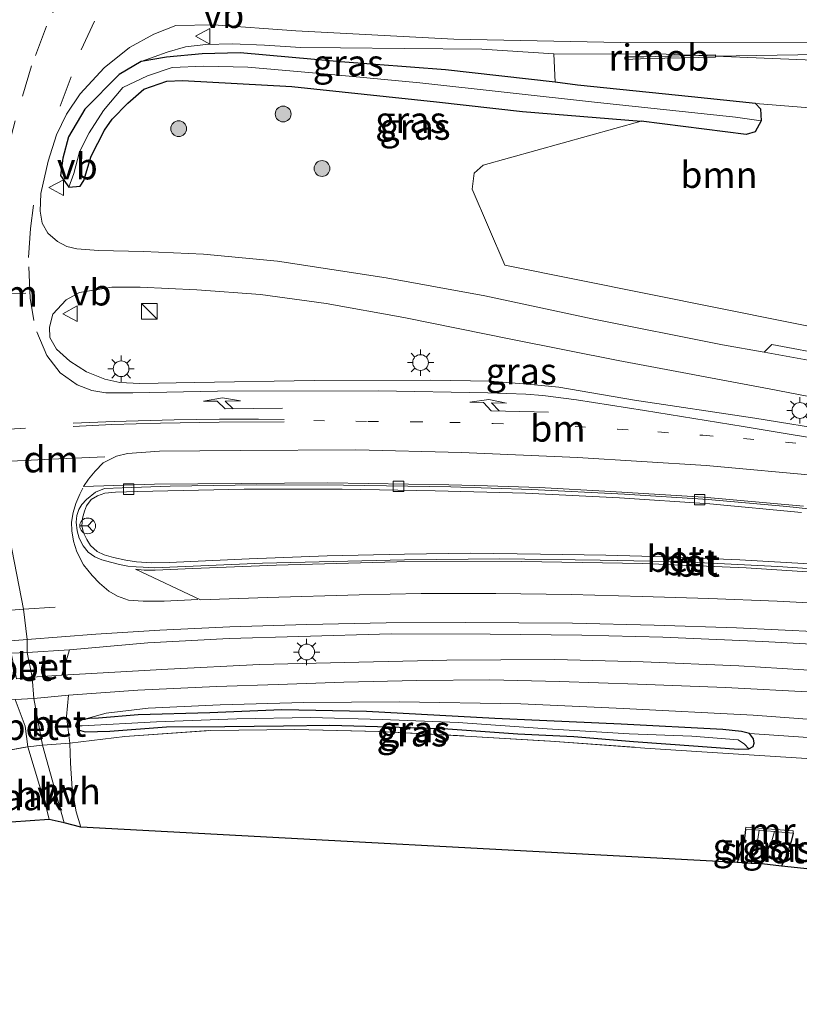
# Model space of a CAD drawing. Units: metres. Extents: x 190000 to 196283, y 318750 to 325001.
# Drawn here: x 191316 to 191390, y 321147 to 321240 of the extents above; entities that cross this region are included whole.
import ezdxf
from ezdxf.enums import TextEntityAlignment as Align

# ---------------------------------------------------------------- set-up
doc = ezdxf.new("R2010")
doc.units = ezdxf.units.M
for name, pattern in [('IE-TERREINAFSCHEIDING', [10, 8, -2]), ('VW-1-3_STREEP', [4, 1, -3]), ('VW-3-9_STREEP', [12, 3, -9])]:
    doc.linetypes.add(name, pattern=pattern)
doc.layers.get('0').update_dxf_attribs({"lineweight": 25})
for name, color, linetype, lineweight in [('B-ME-BV-GELEIDECONSTRUCTIE-GELEIDERAIL-L-B1', 213, 'BV-GELEIDERAIL', 18), ('B-ME-BV-GELEIDECONSTRUCTIE-RIMOB-GV-B6', 213, 'BV-A1', 18), ('B-ME-GR-BOMENSTRUIKEN-GV-B6', 93, 'Continuous', 18), ('B-ME-GR-BOOM-GV-B6', 93, 'Continuous', 18), ('B-ME-GR-BOOM-S-B1', 93, 'Continuous', 18), ('B-ME-GW-KRUINLIJN-L-B1', 93, 'Continuous', 18), ('B-ME-GW-TEENLIJN-L-B1', 93, 'Continuous', 18), ('B-ME-IE-GRASLAND-GV-B6', 93, 'Continuous', 18), ('B-ME-IE-GRONDWERKLIJN-GROND_INGERICHT-GV-B6', 253, 'Continuous', 18), ('B-ME-IE-GRONDWERKLIJN-GROND_NIETINGERICHT-GV-B6', 253, 'Continuous', 18), ('B-ME-IE-HULPGEOMETRIE-L-B1', 53, 'Continuous', 18), ('B-ME-IE-INRICHTINGSELEMENT-S-B1', 253, 'Continuous', 18), ('B-ME-IE-MEUBILAIR_WEGMEUBILAIR-LICHTMAST-S-B1', 8, 'Continuous', 18), ('B-ME-IE-TERREINAFSCHEIDING-DOORGANG-L-B1', 8, 'IE-TERREINAFSCHEIDING-KUNSTMATIG-OPEN', 18), ('B-ME-IE-TERREINAFSCHEIDING-RASTERHEKWERK-L-B1', 8, 'IE-TERREINAFSCHEIDING', 18), ('B-ME-MW-MUUR-GV-B6', 8, 'IE-TERREINAFSCHEIDING-KUNSTMATIG', 18), ('B-ME-OG-WATER-GV-B6', 153, 'Continuous', 18), ('B-ME-VH-VERH_SOORT-BETON-OVERIG-GV-B6', 8, 'IE-TERREINAFSCHEIDING-NATUURLIJK-HOUTWAL', 18), ('B-ME-VH-VERH_SOORT-BITUMEN-GV-B6', 8, 'IE-TERREINAFSCHEIDING-NATUURLIJK-HOUTWAL', 18), ('B-ME-VH-VERH_SOORT-HALF_VERHARDING-GV-B6', 8, 'IE-TERREINAFSCHEIDING-NATUURLIJK-HOUTWAL', 18), ('B-ME-VV-KOLK-S-B1', 8, 'Continuous', 18), ('B-ME-VW-MARKERING-13STREEP-045-L-B1', 255, 'VW-1-3_STREEP', 18), ('B-ME-VW-MARKERING-39STREEP-015-L-B1', 255, 'VW-3-9_STREEP', 18), ('B-ME-VW-MARKERING-DRIEHOEK-L-B1', 7, 'VW-HAAIETAND70-R-B', 18), ('B-ME-VW-MARKERING-PIJLRE750-S-B1', 7, 'Continuous', 18), ('B-ME-VW-MARKERING-STREEP-015-L-B1', 7, 'Continuous', 18), ('B-ME-VW-MARKERING-VERDRIJFSTRP-GV-B6', 7, 'Continuous', 18), ('B-ME-VW-MEUBILAIR_WEGMEUBILAIR-RONA-S-B1', 8, 'Continuous', 18), ('B-ME-VW-MEUBILAIR_WEGMEUBILAIR-VERKEERSBORD-S-B1', 8, 'Continuous', 18)]:
    doc.layers.add(name, color=color, linetype=linetype, lineweight=lineweight)
doc.layers.add('B-ME-GW-INSTEEKWATERGANG-L-B1', color=10, linetype='Continuous')
doc.layers.add('B-ME-KG-KADASTRAAL-OPNAMEDTMGRENS-L-B1', color=10, linetype='Continuous')
doc.styles.add('NLCS-ISO', font='NLCS-ISO.TTF')
doc.linetypes.add('BV-A1', pattern='A,0.5,[19,NLCS.SHX,S=1,R=0,X=0.5,Y=0],-1,[19,NLCS.SHX,S=1,R=0,X=0.5,Y=0],-1,0.5', length=3)
doc.linetypes.add('BV-GELEIDERAIL', pattern='A,10,-3,[108,NLCS.SHX,S=1,R=0,X=0,Y=0],-3', length=16)
doc.linetypes.add('IE-TERREINAFSCHEIDING-KUNSTMATIG', pattern='A,4,[82,NLCS.SHX,S=0.75,R=90,X=0,Y=0],4,-2', length=10)
doc.linetypes.add('IE-TERREINAFSCHEIDING-KUNSTMATIG-OPEN', pattern='A,7,-1.5,[67,NLCS.SHX,S=0.75,R=0,X=0,Y=0],-1.5', length=10)
doc.linetypes.add('IE-TERREINAFSCHEIDING-NATUURLIJK-HOUTWAL', pattern='A,7,-1.5,[67,NLCS.SHX,S=0.75,R=45,X=0,Y=0],-1.5,7,-1.5,[70,NLCS.SHX,S=0.75,R=0,X=0,Y=0],-1.5', length=20)
doc.linetypes.add('VW-HAAIETAND70-R-B', pattern='A,0,-0.5,[153,NLCS.SHX,S=1,R=180,X=-0.375,Y=0],-0.5', length=1)

# ---------------------------------------------------------------- blocks, each defined once
blk = doc.blocks.new('pijlr')
for p, q in [((0, 0, 0.1), (5.45, 0, 0.1)), ((5.45, -0.75, 0.1), (4.7, 0, 0.1)), ((6.2, -0.75, 0.1), (5.45, 0, 0.1)), ((4, -0.75, 0.1), (5.45, -0.75, 0.1)), ((5.7, -1.05, 0.1), (4, -0.75, 0.1)), ((7.5, -0.75, 0.1), (5.7, -1.05, 0.1)), ((7.5, -0.75, 0.1), (6.2, -0.75, 0.1))]:
    blk.add_line(p, q)
blk = doc.blocks.new('boom')
h = blk.add_hatch(color=256)
edge = h.paths.add_edge_path()
edge.add_arc((0, 0), 0.75, 0, 360)
blk.add_circle((0, 0), 0.75)
blk = doc.blocks.new('kast')
blk.add_line((-0.75, -0.75), (0.75, 0.75))
blk.add_lwpolyline([(-0.75, 0.75), (0.75, 0.75), (0.75, -0.75), (-0.75, -0.75)], close=True)
blk = doc.blocks.new('lantaarnpaal')
for p, q in [((0, 0.75), (0, 1.25)), ((-0.75, 0), (-1.25, 0)), ((-0.884, 0.884), (-0.53, 0.53)), ((0.53, 0.53), (0.884, 0.884)), ((0.75, 0), (1.25, 0)), ((-0.53, -0.53), (-0.884, -0.884)), ((0, -0.75), (0, -1.25)), ((0.53, -0.53), (0.884, -0.884))]:
    blk.add_line(p, q)
blk.add_circle((0, 0), 0.75)
blk = doc.blocks.new('kolk')
blk.add_lwpolyline([(-0.5, -0.5), (0.5, -0.5), (0.5, 0.5), (-0.5, 0.5)], close=True)
blk = doc.blocks.new('verkeersbord')
for p, q in [((0, 0.75), (-0.75, -0.625)), ((0.75, -0.625), (0, 0.75)), ((-0.75, -0.625), (0.75, -0.625))]:
    blk.add_line(p, q)
blk = doc.blocks.new('wegwijzer')
for q in [(-0.53, -0.53), (0, 0.75), (0.53, -0.53)]:
    blk.add_line((0, 0), q)
blk.add_circle((0, 0), 0.75)

msp = doc.modelspace()

# ---------------------------------------------------------------- linework, layer by layer
at = {"layer": 'B-ME-BV-GELEIDECONSTRUCTIE-GELEIDERAIL-L-B1'}
msp.add_polyline3d([(191554.2427, 321217.6449, 93.1072), (191543.7047, 321220.7222, 93.2628), (191529.5284, 321224.4096, 93.4885), (191513.5059, 321228.1518, 93.738), (191502.7877, 321230.3382, 93.9196), (191491.7358, 321232.248, 94.0867), (191479.1392, 321234.0674, 94.2776), (191470.1002, 321235.1299, 94.4069), (191459.2242, 321236.1139, 94.5425), (191448.3275, 321236.8271, 94.5736), (191431.9205, 321237.2834, 94.5842), (191417.5056, 321237.3259, 94.5386), (191382.3276, 321236.773, 93.8649)], dxfattribs=at)
at = {"layer": 'B-ME-BV-GELEIDECONSTRUCTIE-RIMOB-GV-B6'}
msp.add_polyline3d([(191382.3312, 321236.666, 93.8772), (191375.8856, 321236.5259, 93.3182), (191373.7509, 321236.4545, 93.507), (191373.7132, 321236.4893, 93.5084), (191373.6923, 321236.5782, 93.5111), (191373.7045, 321236.6262, 93.5126), (191373.7288, 321236.6618, 93.5138), (191373.7761, 321236.685, 93.5154), (191375.5154, 321236.7055, 93.366), (191382.3234, 321236.8896, 93.8516), (191382.3276, 321236.773, 93.8649), (191382.3312, 321236.666, 93.8772)], dxfattribs=at)
at = {"layer": 'B-ME-GR-BOMENSTRUIKEN-GV-B6'}
msp.add_polyline3d([(191439.148, 321229.149, 90.883), (191421.793, 321230.302, 91.22), (191406.714, 321230.873, 91.578), (191397.596, 321231.329, 91.583), (191386.108, 321232.248, 91.319), (191380.03, 321232.882, 91.319), (191369.196, 321234.013, 91.48), (191367.09, 321234.303, 91.467), (191366.956, 321236.978, 92.509), (191377.62, 321236.953, 93.077), (191390.83, 321236.425, 93.419), (191405.896, 321235.827, 93.608), (191415.435, 321235.409, 93.641), (191425.281, 321234.961, 93.641), (191437.411, 321234.515, 93.62), (191447.305, 321233.934, 93.456)], dxfattribs=at)
at = {"layer": 'B-ME-GR-BOOM-GV-B6'}
msp.add_polyline3d([(191402.806, 321208.749, 92.212), (191362.299, 321216.9, 91.924), (191359.178, 321224.12, 91.41), (191359.388, 321225.635, 91.455), (191360.24, 321226.387, 91.447), (191375.246, 321230.57, 91.406), (191385.25, 321229.302, 91.447), (191386.101, 321229.57, 91.401), (191386.652, 321230.601, 91.381), (191386.598, 321231.749, 91.364), (191386.108, 321232.248, 91.319), (191397.596, 321231.329, 91.583), (191406.714, 321230.873, 91.578), (191402.806, 321208.749, 92.212)], dxfattribs=at)
at = {"layer": 'B-ME-GW-INSTEEKWATERGANG-L-B1'}
for points in [[(191386.108, 321232.248, 91.319), (191380.03, 321232.882, 91.319), (191369.196, 321234.013, 91.48), (191367.09, 321234.303, 91.467), (191356.648, 321235.451, 91.533), (191346.685, 321236.21, 91.517), (191337.14, 321237.078, 91.471), (191333.514, 321236.97, 91.459), (191330.125, 321236.657, 91.373), (191327.728, 321236.258, 91.484)], [(191327.728, 321236.258, 91.484), (191325.619, 321235.015, 91.492), (191322.356, 321231.737, 91.546), (191320.817, 321229.081, 91.607), (191320.265, 321227.08, 91.64), (191320.049, 321225.412, 91.665), (191320.857, 321224.321, 91.71), (191321.912, 321224.403, 91.578), (191322.265, 321224.936, 91.541), (191322.954, 321227.245, 91.484), (191324.221, 321229.715, 91.443), (191324.952, 321230.764, 91.402)], [(191324.952, 321230.764, 91.402), (191326.448, 321232.298, 91.422), (191327.968, 321233.615, 91.397), (191330.15, 321234.385, 91.369), (191331.666, 321234.438, 91.41), (191342.043, 321233.864, 91.43), (191355.781, 321232.431, 91.397), (191363.978, 321231.488, 91.418), (191375.246, 321230.57, 91.406)], [(191386.108, 321232.248, 91.319), (191386.598, 321231.749, 91.364), (191386.652, 321230.601, 91.381), (191386.101, 321229.57, 91.401), (191385.25, 321229.302, 91.447), (191375.246, 321230.57, 91.406)], [(191323.663, 321173.836, 91.517), (191322.804, 321173.779, 91.558), (191322.098, 321173.669, 91.587), (191321.532, 321173.355, 91.578), (191321.467, 321173.1, 91.554), (191321.722, 321172.713, 91.55), (191322.388, 321172.512, 91.529), (191324.748, 321172.6, 91.5), (191330.135, 321173.007, 91.48), (191335.679, 321173.033, 91.471), (191341.255, 321173.11, 91.488), (191345.665, 321173.168, 91.455), (191351.329, 321172.993, 91.401), (191356.86, 321172.806, 91.336), (191363.536, 321172.323, 91.249), (191368.853, 321172.095, 91.187), (191374.526, 321171.603, 91.179), (191380.676, 321171.153, 91.179), (191384.5, 321170.886, 91.171), (191385.481, 321170.913, 91.216), (191385.889, 321171.125, 91.241), (191385.994, 321171.459, 91.249), (191385.946, 321171.855, 91.266), (191385.539, 321172.374, 91.274), (191384.789, 321172.556, 91.257), (191383.02, 321172.736, 91.245), (191373.339, 321173.24, 91.257), (191361.349, 321173.792, 91.299), (191349.129, 321174.459, 91.443), (191341.086, 321174.629, 91.48), (191334.234, 321174.338, 91.492), (191327.436, 321174.136, 91.533), (191323.663, 321173.836, 91.517)], [(191385.187, 321163.236, 91.089), (191385.058, 321162.126, 91.089), (191384.688, 321161.032, 91.089), (191384.375, 321160.09, 91.089)], [(191389.688, 321162.892, 91.089), (191389.514, 321162.107, 91.089), (191389.061, 321160.763, 91.142), (191388.601, 321159.758, 91.142)]]:
    msp.add_polyline3d(points, dxfattribs=at)
at = {"layer": 'B-ME-GW-KRUINLIJN-L-B1'}
for points in [[(191366.956, 321236.978, 92.509), (191360.101, 321237.433, 92.34), (191352.726, 321237.48, 92.212), (191346.662, 321237.553, 92.114), (191342.889, 321237.572, 92.06), (191339.447, 321237.808, 91.825), (191336.369, 321237.947, 91.788), (191333.881, 321237.865, 91.714), (191331.927, 321237.638, 91.648), (191330.192, 321237.141, 91.574), (191327.728, 321236.258, 91.484)], [(191322.098, 321173.669, 91.587), (191324.389, 321174.308, 91.743), (191328.382, 321174.787, 91.735), (191335.235, 321175.083, 91.723), (191343.177, 321175.325, 91.698), (191352.253, 321175.382, 91.702), (191363.825, 321175.189, 91.665), (191373.559, 321174.73, 91.71), (191385.915, 321174.113, 91.76), (191396.2, 321173.362, 91.768), (191409.076, 321172.154, 91.768), (191419.958, 321171.114, 91.834), (191428.267, 321170.014, 91.92), (191440.875, 321168.494, 91.924)]]:
    msp.add_polyline3d(points, dxfattribs=at)
at = {"layer": 'B-ME-GW-TEENLIJN-L-B1'}
msp.add_line((191385.539, 321172.374, 91.274), (191391.119, 321171.995, 91.253), dxfattribs=at)
at = {"layer": 'B-ME-IE-GRASLAND-GV-B6'}
for points in [[(191399.156, 321207.193, 92.147), (191387.684, 321209.34, 92.118), (191386.943, 321208.633, 92.126), (191382.998, 321209.304, 92.089), (191370.584, 321211.779, 92.023), (191360.39, 321213.975, 91.912), (191350.997, 321215.679, 91.879), (191340.686, 321217.275, 91.825), (191333.644, 321217.941, 91.846), (191327.953, 321218.192, 91.863), (191323.675, 321218.303, 91.912), (191321.613, 321218.432, 91.904), (191320.669, 321218.67, 91.9), (191319.76, 321219.139, 91.863), (191318.864, 321219.943, 91.801), (191318.304, 321220.895, 91.821), (191318.123, 321222.037, 91.78), (191318.175, 321223.713, 91.768), (191318.891, 321226.767, 91.739), (191319.673, 321229.291, 91.702), (191320.608, 321231.238, 91.632), (191321.915, 321233.168, 91.62), (191324.204, 321235.64, 91.644), (191326.62, 321237.573, 91.661), (191328.939, 321238.851, 91.698), (191331.001, 321239.675, 91.735), (191334.596, 321239.7318, 91.814), (191342.429, 321239.1815, 91.986)], [(191342.429, 321239.1815, 91.986), (191357.4422, 321238.3853, 92.4568), (191373.302, 321238.069, 92.904), (191391.66, 321238.0247, 93.438), (191419.1825, 321238.3786, 93.8922), (191435.3149, 321238.2714, 93.948), (191445.814, 321237.958, 93.9522)], [(191390.83, 321236.425, 93.419), (191377.62, 321236.953, 93.077), (191366.956, 321236.978, 92.509), (191360.101, 321237.433, 92.34), (191352.726, 321237.48, 92.212), (191346.662, 321237.553, 92.114), (191342.889, 321237.572, 92.06), (191339.447, 321237.808, 91.825), (191336.369, 321237.947, 91.788), (191333.881, 321237.865, 91.714), (191331.927, 321237.638, 91.648), (191330.192, 321237.141, 91.574), (191327.728, 321236.258, 91.484), (191325.619, 321235.015, 91.492), (191322.356, 321231.737, 91.546), (191320.817, 321229.081, 91.607), (191320.265, 321227.08, 91.64), (191320.049, 321225.412, 91.665), (191320.857, 321224.321, 91.71), (191321.912, 321224.403, 91.578), (191322.265, 321224.936, 91.541), (191322.954, 321227.245, 91.484), (191324.221, 321229.715, 91.443), (191324.952, 321230.764, 91.402), (191326.448, 321232.298, 91.422), (191327.968, 321233.615, 91.397), (191330.15, 321234.385, 91.369), (191331.666, 321234.438, 91.41), (191342.043, 321233.864, 91.43), (191355.781, 321232.431, 91.397), (191363.978, 321231.488, 91.418), (191375.246, 321230.57, 91.406), (191360.24, 321226.387, 91.447), (191359.388, 321225.635, 91.455), (191359.178, 321224.12, 91.41), (191362.299, 321216.9, 91.924), (191402.806, 321208.749, 92.212)], [(191367.09, 321234.303, 91.467), (191356.648, 321235.451, 91.533), (191346.685, 321236.21, 91.517), (191337.14, 321237.078, 91.471), (191333.514, 321236.97, 91.459), (191330.125, 321236.657, 91.373), (191327.728, 321236.258, 91.484), (191330.192, 321237.141, 91.574), (191331.927, 321237.638, 91.648), (191333.881, 321237.865, 91.714), (191336.369, 321237.947, 91.788), (191339.447, 321237.808, 91.825), (191342.889, 321237.572, 92.06), (191346.662, 321237.553, 92.114), (191352.726, 321237.48, 92.212), (191360.101, 321237.433, 92.34), (191366.956, 321236.978, 92.509), (191367.09, 321234.303, 91.467)], [(191386.108, 321232.248, 91.319), (191386.598, 321231.749, 91.364), (191386.652, 321230.601, 91.381), (191384.217, 321230.958, 90.574), (191370.802, 321232.403, 90.525), (191354.208, 321234.215, 90.73), (191345.482, 321235.06, 90.751), (191337.87, 321235.718, 90.833), (191333.69, 321235.807, 90.891), (191330.662, 321235.685, 90.994), (191328.31, 321234.896, 91.056), (191325.968, 321233.773, 91.134), (191324.152, 321231.598, 91.15), (191322.764, 321229.467, 91.257), (191321.87, 321227.679, 91.29), (191321.311, 321225.6, 91.348), (191320.857, 321224.321, 91.71), (191320.049, 321225.412, 91.665), (191320.265, 321227.08, 91.64), (191320.817, 321229.081, 91.607), (191322.356, 321231.737, 91.546), (191325.619, 321235.015, 91.492), (191327.728, 321236.258, 91.484), (191330.125, 321236.657, 91.373), (191333.514, 321236.97, 91.459), (191337.14, 321237.078, 91.471), (191346.685, 321236.21, 91.517), (191356.648, 321235.451, 91.533), (191367.09, 321234.303, 91.467), (191369.196, 321234.013, 91.48), (191380.03, 321232.882, 91.319), (191386.108, 321232.248, 91.319)], [(191375.246, 321230.57, 91.406), (191363.978, 321231.488, 91.418), (191355.781, 321232.431, 91.397), (191342.043, 321233.864, 91.43), (191331.666, 321234.438, 91.41), (191330.15, 321234.385, 91.369), (191327.968, 321233.615, 91.397), (191326.448, 321232.298, 91.422), (191324.952, 321230.764, 91.402), (191324.221, 321229.715, 91.443), (191322.954, 321227.245, 91.484), (191322.265, 321224.936, 91.541), (191321.912, 321224.403, 91.578), (191320.857, 321224.321, 91.71), (191321.311, 321225.6, 91.348), (191321.87, 321227.679, 91.29), (191322.764, 321229.467, 91.257), (191324.152, 321231.598, 91.15), (191325.968, 321233.773, 91.134), (191328.31, 321234.896, 91.056), (191330.662, 321235.685, 90.994), (191333.69, 321235.807, 90.891), (191337.87, 321235.718, 90.833), (191345.482, 321235.06, 90.751), (191354.208, 321234.215, 90.73), (191370.802, 321232.403, 90.525), (191384.217, 321230.958, 90.574), (191386.652, 321230.601, 91.381), (191386.101, 321229.57, 91.401), (191385.25, 321229.302, 91.447), (191375.246, 321230.57, 91.406)], [(191393.888, 321201.073, 92.381), (191386.061, 321202.332, 92.348), (191374.61, 321204.074, 92.237), (191367.441, 321205.281, 92.229), (191364.443, 321205.594, 92.254), (191360.883, 321205.852, 92.229), (191355.254, 321205.952, 92.217), (191344.165, 321205.919, 92.212), (191332.788, 321205.744, 92.126), (191327.601, 321205.634, 92.114), (191325.702, 321205.742, 92.134), (191324.252, 321206.045, 92.138), (191322.518, 321206.752, 92.134), (191320.924, 321207.76, 92.114), (191319.677, 321208.922, 92.081), (191319.043, 321210.007, 92.072), (191319.012, 321210.988, 92.056), (191319.316, 321212.241, 92.011), (191320.585, 321213.601, 92.023), (191321.864, 321214.28, 91.928), (191324.918, 321214.795, 91.92), (191327.636, 321214.802, 91.912), (191333.021, 321214.552, 91.908), (191339.077, 321214.101, 91.916), (191345.312, 321213.246, 91.912), (191352.683, 321211.929, 91.961), (191363.036, 321209.813, 92.023), (191373.056, 321207.83, 92.085)], [(191373.056, 321207.83, 92.085), (191387.418, 321205.128, 92.291), (191395.108, 321203.661, 92.278)], [(191390.694, 321188.53, 92.41), (191384.642, 321188.874, 92.377), (191377.607, 321189.153, 92.385), (191371.901, 321189.318, 92.373), (191365.669, 321189.41, 92.369), (191358.999, 321189.497, 92.352), (191352.763, 321189.432, 92.332), (191345.409, 321189.267, 92.319), (191337.986, 321188.961, 92.34), (191330.391, 321188.627, 92.328), (191328.707, 321188.58, 92.336), (191327.286, 321188.685, 92.336), (191326.259, 321188.848, 92.328), (191325.088, 321189.086, 92.324), (191324.2, 321189.354, 92.324), (191323.524, 321189.683, 92.324), (191322.902, 321190.233, 92.315), (191322.546, 321190.809, 92.307), (191322.239, 321191.439, 92.291), (191322.077, 321192.113, 92.303), (191322.139, 321192.855, 92.295), (191322.321, 321193.502, 92.295), (191322.534, 321194.01, 92.291), (191322.963, 321194.608, 92.282), (191323.558, 321194.977, 92.274), (191324.282, 321195.218, 92.274), (191325.292, 321195.297, 92.278), (191327.365, 321195.375, 92.25), (191337.525, 321195.584, 92.274), (191346.82, 321195.593, 92.291), (191355.679, 321195.454, 92.287), (191364.273, 321195.207, 92.315), (191373.179, 321194.779, 92.365), (191381.781, 321194.198, 92.394), (191390.495, 321193.365, 92.439)], [(191320.901, 321180.315, 91.846), (191328.368, 321180.973, 91.891), (191336.086, 321181.403, 91.887), (191342.706, 321181.575, 91.871), (191351.476, 321181.841, 91.895), (191360.897, 321181.825, 91.974), (191369.601, 321181.708, 91.957), (191377.309, 321181.532, 91.953), (191386.815, 321181.119, 92.007), (191394.931, 321180.666, 92.077), (191403.251, 321179.975, 92.089), (191414.084, 321179.05, 92.093), (191424.623, 321177.956, 92.184), (191434.273, 321176.781, 92.212), (191445.681, 321175.171, 92.258)], [(191439.202, 321173.622, 92.151), (191430.224, 321174.873, 92.122), (191422.213, 321175.825, 92.068), (191412.559, 321176.678, 92.015), (191402.304, 321177.605, 91.949), (191392.787, 321178.304, 91.891), (191384.543, 321178.805, 91.904), (191375.456, 321179.197, 91.92), (191367.044, 321179.395, 91.879), (191356.767, 321179.355, 91.813), (191348.424, 321179.165, 91.735), (191338.958, 321178.924, 91.669), (191330.265, 321178.472, 91.694), (191320.191, 321177.907, 91.735), (191320.901, 321180.315, 91.846)], [(191391.007, 321169.999, 91.266), (191382.517, 321170.518, 91.224), (191375.603, 321170.984, 91.2), (191366.627, 321171.63, 91.274), (191358.552, 321172.123, 91.315), (191350.41, 321172.554, 91.43), (191342.314, 321172.735, 91.492), (191334.356, 321172.663, 91.55), (191326.172, 321172.077, 91.611), (191320.95, 321171.439, 91.755), (191320.61, 321174, 91.755), (191320.816, 321176.016, 91.755), (191327.393, 321176.484, 91.731), (191334.889, 321176.827, 91.751), (191340.74, 321177.039, 91.747), (191346.984, 321177.261, 91.76), (191353.923, 321177.396, 91.768), (191360.873, 321177.459, 91.76), (191367.489, 321177.307, 91.788), (191374.919, 321177.071, 91.809), (191383.256, 321176.752, 91.85), (191391.657, 321176.298, 91.875)], [(191308.827, 321169.642, 92.054), (191290.56, 321167.226, 92.269), (191272.867, 321164.753, 92.426), (191260.333, 321162.878, 92.447), (191259.767, 321165.909, 92.306), (191259.544, 321168.448, 92.145), (191268.977, 321169.98, 92.116), (191281.657, 321171.814, 92.017), (191290.76, 321173.008, 91.938), (191298.959, 321174.053, 91.884), (191305.473, 321174.708, 91.822), (191311.279, 321175.234, 91.826), (191315.736, 321175.609, 91.81), (191316.688, 321173.073, 91.801), (191316.936, 321171.097, 91.806), (191308.827, 321169.642, 92.054)], [(191440.875, 321168.494, 91.924), (191428.267, 321170.014, 91.92), (191419.958, 321171.114, 91.834), (191409.076, 321172.154, 91.768), (191396.2, 321173.362, 91.768), (191385.915, 321174.113, 91.76), (191373.559, 321174.73, 91.71), (191363.825, 321175.189, 91.665), (191352.253, 321175.382, 91.702), (191343.177, 321175.325, 91.698), (191335.235, 321175.083, 91.723), (191328.382, 321174.787, 91.735), (191324.389, 321174.308, 91.743), (191322.098, 321173.669, 91.587), (191321.532, 321173.355, 91.578), (191321.467, 321173.1, 91.554)], [(191391.119, 321171.995, 91.253), (191385.539, 321172.374, 91.274), (191384.789, 321172.556, 91.257), (191383.02, 321172.736, 91.245), (191373.339, 321173.24, 91.257), (191361.349, 321173.792, 91.299), (191349.129, 321174.459, 91.443), (191341.086, 321174.629, 91.48), (191334.234, 321174.338, 91.492), (191327.436, 321174.136, 91.533), (191323.663, 321173.836, 91.517), (191322.804, 321173.779, 91.558), (191322.098, 321173.669, 91.587), (191324.389, 321174.308, 91.743), (191328.382, 321174.787, 91.735), (191335.235, 321175.083, 91.723), (191343.177, 321175.325, 91.698), (191352.253, 321175.382, 91.702), (191363.825, 321175.189, 91.665), (191373.559, 321174.73, 91.71), (191385.915, 321174.113, 91.76), (191396.2, 321173.362, 91.768)], [(191322.098, 321173.669, 91.587), (191322.804, 321173.779, 91.558), (191323.663, 321173.836, 91.517), (191327.436, 321174.136, 91.533), (191334.234, 321174.338, 91.492), (191341.086, 321174.629, 91.48), (191349.129, 321174.459, 91.443), (191361.349, 321173.792, 91.299), (191373.339, 321173.24, 91.257), (191383.02, 321172.736, 91.245), (191384.789, 321172.556, 91.257), (191385.539, 321172.374, 91.274), (191385.946, 321171.855, 91.266), (191385.994, 321171.459, 91.249), (191385.889, 321171.125, 91.241), (191385.481, 321170.913, 91.216), (191385.088, 321171.348, 90.718), (191385.067, 321171.349, 90.718), (191384.472, 321171.754, 90.739), (191380.075, 321172.125, 90.809), (191374.104, 321172.341, 90.907), (191366.323, 321172.796, 90.944), (191357.854, 321173.428, 91.117), (191350.64, 321173.696, 91.154), (191343.83, 321173.887, 91.183), (191336.822, 321173.77, 91.22), (191329.172, 321173.475, 91.294), (191322.119, 321173.088, 91.36), (191321.467, 321173.1, 91.554), (191321.532, 321173.355, 91.578), (191322.098, 321173.669, 91.587)], [(191321.467, 321173.1, 91.554), (191322.119, 321173.088, 91.36), (191329.172, 321173.475, 91.294), (191336.822, 321173.77, 91.22), (191343.83, 321173.887, 91.183), (191350.64, 321173.696, 91.154), (191357.854, 321173.428, 91.117), (191366.323, 321172.796, 90.944), (191374.104, 321172.341, 90.907), (191380.075, 321172.125, 90.809), (191384.472, 321171.754, 90.739), (191385.067, 321171.349, 90.718), (191385.088, 321171.348, 90.718), (191385.481, 321170.913, 91.216), (191384.5, 321170.886, 91.171), (191380.676, 321171.153, 91.179), (191374.526, 321171.603, 91.179), (191368.853, 321172.095, 91.187), (191363.536, 321172.323, 91.249), (191356.86, 321172.806, 91.336), (191351.329, 321172.993, 91.401), (191345.665, 321173.168, 91.455), (191341.255, 321173.11, 91.488), (191335.679, 321173.033, 91.471), (191330.135, 321173.007, 91.48), (191324.748, 321172.6, 91.5), (191322.388, 321172.512, 91.529), (191321.722, 321172.713, 91.55), (191321.467, 321173.1, 91.554)], [(191321.467, 321173.1, 91.554), (191321.722, 321172.713, 91.55), (191322.388, 321172.512, 91.529), (191324.748, 321172.6, 91.5), (191330.135, 321173.007, 91.48), (191335.679, 321173.033, 91.471), (191341.255, 321173.11, 91.488), (191345.665, 321173.168, 91.455), (191351.329, 321172.993, 91.401), (191356.86, 321172.806, 91.336), (191363.536, 321172.323, 91.249), (191368.853, 321172.095, 91.187), (191374.526, 321171.603, 91.179), (191380.676, 321171.153, 91.179), (191384.5, 321170.886, 91.171), (191385.481, 321170.913, 91.216), (191385.889, 321171.125, 91.241), (191385.994, 321171.459, 91.249), (191385.946, 321171.855, 91.266), (191385.539, 321172.374, 91.274), (191391.119, 321171.995, 91.253)], [(191385.705, 321160.009, 89.45), (191384.375, 321160.09, 91.089), (191384.688, 321161.032, 91.089), (191385.058, 321162.126, 91.089), (191385.187, 321163.236, 91.089), (191386.46, 321163.171, 89.45), (191386.171, 321161.257, 89.454), (191385.705, 321160.009, 89.45)], [(191388.601, 321159.758, 91.142), (191386.716, 321159.972, 89.45), (191387.024, 321160.584, 89.45), (191387.67, 321162.173, 89.45), (191387.92, 321163.046, 89.45), (191389.688, 321162.892, 91.089), (191389.514, 321162.107, 91.089), (191389.061, 321160.763, 91.142), (191388.601, 321159.758, 91.142)]]:
    msp.add_polyline3d(points, dxfattribs=at)
at = {"layer": 'B-ME-IE-GRONDWERKLIJN-GROND_INGERICHT-GV-B6'}
msp.add_polyline3d([(191498.289, 321148.26, 90.944), (191388.601, 321159.758, 91.142), (191389.061, 321160.763, 91.142), (191389.514, 321162.107, 91.089), (191389.688, 321162.892, 91.089), (191389.711, 321163.107, 91.089), (191385.208, 321163.449, 91.089), (191385.187, 321163.236, 91.089), (191385.058, 321162.126, 91.089), (191384.688, 321161.032, 91.089), (191384.375, 321160.09, 91.089), (191321.986, 321163.463, 91.607), (191321.547, 321164.921, 91.616), (191321.157, 321167.119, 91.636), (191321, 321169.535, 91.71), (191320.95, 321171.439, 91.755), (191326.172, 321172.077, 91.611), (191334.356, 321172.663, 91.55), (191342.314, 321172.735, 91.492), (191350.41, 321172.554, 91.43), (191358.552, 321172.123, 91.315), (191366.627, 321171.63, 91.274), (191375.603, 321170.984, 91.2), (191382.517, 321170.518, 91.224), (191391.007, 321169.999, 91.266)], dxfattribs=at)
at = {"layer": 'B-ME-IE-GRONDWERKLIJN-GROND_NIETINGERICHT-GV-B6'}
msp.add_polyline3d([(191318.96, 321164.178, 91.686), (191311.723, 321163.693, 91.934), (191308.827, 321169.642, 92.054), (191316.936, 321171.097, 91.806), (191318.75, 321165.117, 91.69), (191318.96, 321164.178, 91.686)], dxfattribs=at)
at = {"layer": 'B-ME-IE-HULPGEOMETRIE-L-B1'}
msp.add_polyline3d([(191320.41, 321163.872, 91.624), (191318.339, 321171.268, 91.755), (191317.522, 321175.709, 91.776), (191317.353, 321177.729, 91.784), (191316.884, 321180.061, 91.92), (191316.882, 321181.318, 91.949), (191316.538, 321184.197, 92.048), (191314.57, 321194.283, 92.056), (191304.462, 321197.742, 92.204), (191300.368, 321200.26, 92.188), (191297.192, 321200.857, 92.278), (191295.83, 321210.469, 91.933), (191298.792, 321222.128, 91.883), (191297.847, 321225.46, 91.694), (191296.264, 321227.774, 91.583), (191295.731, 321228.805, 91.331), (191295.339, 321229.653, 91.62), (191290.439, 321242.064, 91.817)], dxfattribs=at)
at = {"layer": 'B-ME-IE-TERREINAFSCHEIDING-DOORGANG-L-B1'}
for p, q in [((191320.95, 321171.439, 91.755), (191318.339, 321171.268, 91.755)), ((191318.339, 321171.268, 91.755), (191316.936, 321171.097, 91.806))]:
    msp.add_line(p, q, dxfattribs=at)
at = {"layer": 'B-ME-IE-TERREINAFSCHEIDING-RASTERHEKWERK-L-B1'}
for points in [[(191320.95, 321171.439, 91.755), (191326.172, 321172.077, 91.611), (191334.356, 321172.663, 91.55), (191342.314, 321172.735, 91.492), (191350.41, 321172.554, 91.43), (191358.552, 321172.123, 91.315), (191366.627, 321171.63, 91.274), (191375.603, 321170.984, 91.2), (191382.517, 321170.518, 91.224), (191391.007, 321169.999, 91.266), (191399.651, 321169.277, 91.064), (191408.104, 321168.642, 90.961), (191416.305, 321167.849, 90.953), (191424.71, 321167.078, 91.035), (191432.442, 321166.149, 91.043), (191440.414, 321164.933, 91.006)], [(191260.333, 321162.878, 92.447), (191272.867, 321164.753, 92.426), (191290.56, 321167.226, 92.269), (191308.827, 321169.642, 92.054), (191316.936, 321171.097, 91.806)]]:
    msp.add_polyline3d(points, dxfattribs=at)
at = {"layer": 'B-ME-KG-KADASTRAAL-OPNAMEDTMGRENS-L-B1'}
for points in [[(191320.41, 321163.872, 91.624), (191318.96, 321164.178, 91.686), (191311.723, 321163.693, 91.934)], [(191519.91, 321146.622, 90.968), (191498.289, 321148.26, 90.944), (191388.601, 321159.758, 91.142), (191386.716, 321159.972, 89.45), (191385.705, 321160.009, 89.45), (191384.375, 321160.09, 91.089), (191321.986, 321163.463, 91.607), (191320.41, 321163.872, 91.624)]]:
    msp.add_polyline3d(points, dxfattribs=at)
at = {"layer": 'B-ME-MW-MUUR-GV-B6'}
msp.add_polyline3d([(191389.688, 321162.892, 91.089), (191387.92, 321163.046, 89.45), (191386.46, 321163.171, 89.45), (191385.187, 321163.236, 91.089), (191385.208, 321163.449, 91.089), (191389.711, 321163.107, 91.089), (191389.688, 321162.892, 91.089)], dxfattribs=at)
at = {"layer": 'B-ME-OG-WATER-GV-B6'}
msp.add_polyline3d([(191386.716, 321159.972, 89.45), (191385.705, 321160.009, 89.45), (191386.171, 321161.257, 89.454), (191386.46, 321163.171, 89.45), (191387.92, 321163.046, 89.45), (191387.67, 321162.173, 89.45), (191387.024, 321160.584, 89.45), (191386.716, 321159.972, 89.45)], dxfattribs=at)
at = {"layer": 'B-ME-VH-VERH_SOORT-BETON-OVERIG-GV-B6'}
for points in [[(191408.11, 321205.406, 92.245), (191416.906, 321203.612, 92.254), (191423.971, 321202.291, 92.229), (191437.707, 321199.47, 92.311), (191438.094, 321198.67, 92.319), (191428.003, 321200.647, 92.303), (191417.514, 321202.718, 92.254), (191407.755, 321204.715, 92.287), (191396.365, 321206.922, 92.18), (191386.943, 321208.633, 92.126), (191387.684, 321209.34, 92.118), (191399.156, 321207.193, 92.147), (191408.11, 321205.406, 92.245)], [(191396.644, 321187.683, 92.159), (191388.231, 321188.239, 92.18), (191379.358, 321188.678, 92.159), (191371.34, 321188.843, 92.114), (191361.824, 321188.964, 92.089), (191352.757, 321188.868, 92.081), (191339.257, 321188.576, 92.04), (191328.982, 321188.131, 92.031), (191327.911, 321188.168, 92.04), (191327.237, 321188.212, 92.035), (191326.462, 321188.281, 92.023), (191325.66, 321188.43, 92.011), (191324.802, 321188.649, 92.027), (191323.982, 321188.882, 92.031), (191323.315, 321189.169, 92.044), (191322.687, 321189.598, 92.077), (191322.193, 321190.199, 92.085), (191321.837, 321190.929, 92.118), (191321.622, 321191.622, 92.097), (191321.554, 321192.449, 92.081), (191321.616, 321193.085, 92.077), (191321.78, 321193.654, 92.068), (191322.074, 321194.127, 92.064), (191322.537, 321194.615, 92.064), (191323.389, 321195.322, 92.068), (191324.249, 321195.651, 92.072), (191325.93, 321195.728, 92.06), (191330.479, 321195.867, 92.064), (191338.726, 321195.998, 92.13), (191346.954, 321195.977, 92.151), (191357.15, 321195.826, 92.163)], [(191357.15, 321195.826, 92.163), (191364.842, 321195.553, 92.171), (191373.681, 321195.116, 92.196), (191381.636, 321194.611, 92.212), (191389.116, 321193.947, 92.241), (191399.693, 321192.805, 92.295), (191408.462, 321191.675, 92.324), (191417.652, 321190.323, 92.373), (191426.793, 321188.924, 92.402), (191433.765, 321187.626, 92.443), (191441.746, 321186.126, 92.484)], [(191390.495, 321193.365, 92.439), (191381.781, 321194.198, 92.394), (191373.179, 321194.779, 92.365), (191364.273, 321195.207, 92.315), (191355.679, 321195.454, 92.287), (191346.82, 321195.593, 92.291), (191337.525, 321195.584, 92.274), (191327.365, 321195.375, 92.25), (191325.292, 321195.297, 92.278), (191324.282, 321195.218, 92.274), (191323.558, 321194.977, 92.274), (191322.963, 321194.608, 92.282), (191322.534, 321194.01, 92.291), (191322.321, 321193.502, 92.295), (191322.139, 321192.855, 92.295), (191322.077, 321192.113, 92.303), (191322.239, 321191.439, 92.291), (191322.546, 321190.809, 92.307), (191322.902, 321190.233, 92.315), (191323.524, 321189.683, 92.324), (191324.2, 321189.354, 92.324), (191325.088, 321189.086, 92.324), (191326.259, 321188.848, 92.328), (191327.286, 321188.685, 92.336)], [(191327.286, 321188.685, 92.336), (191328.707, 321188.58, 92.336), (191330.391, 321188.627, 92.328), (191337.986, 321188.961, 92.34), (191345.409, 321189.267, 92.319), (191352.763, 321189.432, 92.332), (191358.999, 321189.497, 92.352), (191365.669, 321189.41, 92.369), (191371.901, 321189.318, 92.373), (191377.607, 321189.153, 92.385), (191384.642, 321188.874, 92.377), (191390.694, 321188.53, 92.41), (191397.803, 321188.087, 92.447), (191406.032, 321187.447, 92.472), (191413.65, 321186.803, 92.501), (191421.635, 321185.943, 92.554), (191429.939, 321184.942, 92.566), (191437.684, 321183.914, 92.591), (191445.212, 321182.806, 92.628)], [(191317.353, 321177.729, 91.784), (191315.879, 321177.577, 91.835), (191315.373, 321179.992, 91.909), (191316.884, 321180.061, 91.92), (191317.353, 321177.729, 91.784)], [(191317.353, 321177.729, 91.784), (191316.884, 321180.061, 91.92), (191320.901, 321180.315, 91.846), (191320.191, 321177.907, 91.735), (191317.353, 321177.729, 91.784)], [(191318.339, 321171.268, 91.755), (191316.936, 321171.097, 91.806), (191316.688, 321173.073, 91.801), (191315.736, 321175.609, 91.81), (191317.522, 321175.709, 91.776), (191318.339, 321171.268, 91.755)], [(191320.95, 321171.439, 91.755), (191318.339, 321171.268, 91.755), (191317.522, 321175.709, 91.776), (191320.816, 321176.016, 91.755), (191320.61, 321174, 91.755), (191320.95, 321171.439, 91.755)]]:
    msp.add_polyline3d(points, dxfattribs=at)
at = {"layer": 'B-ME-VH-VERH_SOORT-BITUMEN-GV-B6'}
for points in [[(191445.814, 321237.958, 93.9522), (191435.3149, 321238.2714, 93.948), (191419.1825, 321238.3786, 93.8922), (191391.66, 321238.0247, 93.438), (191373.302, 321238.069, 92.904), (191357.4422, 321238.3853, 92.4568), (191342.429, 321239.1815, 91.986), (191334.596, 321239.7318, 91.814), (191331.001, 321239.675, 91.735), (191328.939, 321238.851, 91.698), (191326.62, 321237.573, 91.661), (191324.204, 321235.64, 91.644), (191321.915, 321233.168, 91.62), (191320.608, 321231.238, 91.632), (191319.673, 321229.291, 91.702), (191318.891, 321226.767, 91.739), (191318.175, 321223.713, 91.768), (191318.123, 321222.037, 91.78), (191318.304, 321220.895, 91.821), (191318.864, 321219.943, 91.801)], [(191318.864, 321219.943, 91.801), (191319.76, 321219.139, 91.863), (191320.669, 321218.67, 91.9), (191321.613, 321218.432, 91.904), (191323.675, 321218.303, 91.912), (191327.953, 321218.192, 91.863), (191333.644, 321217.941, 91.846), (191340.686, 321217.275, 91.825), (191350.997, 321215.679, 91.879), (191360.39, 321213.975, 91.912), (191370.584, 321211.779, 92.023), (191382.998, 321209.304, 92.089), (191386.943, 321208.633, 92.126), (191396.365, 321206.922, 92.18), (191407.755, 321204.715, 92.287), (191417.514, 321202.718, 92.254), (191428.003, 321200.647, 92.303), (191438.094, 321198.67, 92.319), (191445.273, 321197.211, 92.357)], [(191395.108, 321203.661, 92.278), (191387.418, 321205.128, 92.291), (191373.056, 321207.83, 92.085), (191363.036, 321209.813, 92.023), (191352.683, 321211.929, 91.961), (191345.312, 321213.246, 91.912), (191339.077, 321214.101, 91.916), (191333.021, 321214.552, 91.908), (191327.636, 321214.802, 91.912), (191324.918, 321214.795, 91.92), (191321.864, 321214.28, 91.928), (191320.585, 321213.601, 92.023), (191319.316, 321212.241, 92.011), (191319.012, 321210.988, 92.056), (191319.043, 321210.007, 92.072), (191319.677, 321208.922, 92.081), (191320.924, 321207.76, 92.114), (191322.518, 321206.752, 92.134), (191324.252, 321206.045, 92.138), (191325.702, 321205.742, 92.134), (191327.601, 321205.634, 92.114), (191332.788, 321205.744, 92.126), (191344.165, 321205.919, 92.212), (191355.254, 321205.952, 92.217), (191360.883, 321205.852, 92.229), (191364.443, 321205.594, 92.254), (191367.441, 321205.281, 92.229), (191374.61, 321204.074, 92.237), (191386.061, 321202.332, 92.348), (191393.888, 321201.073, 92.381)], [(191399.693, 321192.805, 92.295), (191389.116, 321193.947, 92.241), (191381.636, 321194.611, 92.212), (191373.681, 321195.116, 92.196), (191364.842, 321195.553, 92.171), (191357.15, 321195.826, 92.163), (191346.954, 321195.977, 92.151), (191338.726, 321195.998, 92.13), (191330.479, 321195.867, 92.064), (191325.93, 321195.728, 92.06), (191324.249, 321195.651, 92.072), (191323.389, 321195.322, 92.068), (191322.537, 321194.615, 92.064), (191322.074, 321194.127, 92.064), (191321.78, 321193.654, 92.068), (191321.616, 321193.085, 92.077), (191321.554, 321192.449, 92.081), (191321.622, 321191.622, 92.097), (191321.837, 321190.929, 92.118), (191322.193, 321190.199, 92.085), (191322.687, 321189.598, 92.077), (191323.315, 321189.169, 92.044), (191323.982, 321188.882, 92.031), (191324.802, 321188.649, 92.027), (191325.66, 321188.43, 92.011), (191326.462, 321188.281, 92.023), (191327.237, 321188.212, 92.035), (191327.911, 321188.168, 92.04), (191328.982, 321188.131, 92.031), (191339.257, 321188.576, 92.04), (191352.757, 321188.868, 92.081), (191361.824, 321188.964, 92.089), (191371.34, 321188.843, 92.114), (191379.358, 321188.678, 92.159), (191388.231, 321188.239, 92.18), (191396.644, 321187.683, 92.159)], [(191314.57, 321194.283, 92.056), (191316.538, 321184.197, 92.048), (191316.882, 321181.318, 91.949), (191316.884, 321180.061, 91.92), (191315.373, 321179.992, 91.909)], [(191445.681, 321175.171, 92.258), (191434.273, 321176.781, 92.212), (191424.623, 321177.956, 92.184), (191414.084, 321179.05, 92.093), (191403.251, 321179.975, 92.089), (191394.931, 321180.666, 92.077), (191386.815, 321181.119, 92.007), (191377.309, 321181.532, 91.953), (191369.601, 321181.708, 91.957), (191360.897, 321181.825, 91.974), (191351.476, 321181.841, 91.895), (191342.706, 321181.575, 91.871), (191336.086, 321181.403, 91.887), (191328.368, 321180.973, 91.891), (191320.901, 321180.315, 91.846), (191316.884, 321180.061, 91.92), (191316.882, 321181.318, 91.949), (191316.538, 321184.197, 92.048), (191314.57, 321194.283, 92.056)], [(191391.657, 321176.298, 91.875), (191383.256, 321176.752, 91.85), (191374.919, 321177.071, 91.809), (191367.489, 321177.307, 91.788), (191360.873, 321177.459, 91.76), (191353.923, 321177.396, 91.768), (191346.984, 321177.261, 91.76), (191340.74, 321177.039, 91.747), (191334.889, 321176.827, 91.751), (191327.393, 321176.484, 91.731), (191320.816, 321176.016, 91.755), (191317.522, 321175.709, 91.776), (191317.353, 321177.729, 91.784), (191320.191, 321177.907, 91.735), (191330.265, 321178.472, 91.694), (191338.958, 321178.924, 91.669), (191348.424, 321179.165, 91.735), (191356.767, 321179.355, 91.813), (191367.044, 321179.395, 91.879), (191375.456, 321179.197, 91.92), (191384.543, 321178.805, 91.904), (191392.787, 321178.304, 91.891)], [(191315.879, 321177.577, 91.835), (191317.353, 321177.729, 91.784), (191317.522, 321175.709, 91.776), (191315.736, 321175.609, 91.81)]]:
    msp.add_polyline3d(points, dxfattribs=at)
at = {"layer": 'B-ME-VH-VERH_SOORT-HALF_VERHARDING-GV-B6'}
for points in [[(191321.986, 321163.463, 91.607), (191320.41, 321163.872, 91.624), (191318.339, 321171.268, 91.755), (191320.95, 321171.439, 91.755), (191321, 321169.535, 91.71), (191321.157, 321167.119, 91.636), (191321.547, 321164.921, 91.616), (191321.986, 321163.463, 91.607)], [(191318.96, 321164.178, 91.686), (191318.75, 321165.117, 91.69), (191316.936, 321171.097, 91.806), (191318.339, 321171.268, 91.755), (191320.41, 321163.872, 91.624), (191318.96, 321164.178, 91.686)]]:
    msp.add_polyline3d(points, dxfattribs=at)
at = {"layer": 'B-ME-VW-MARKERING-13STREEP-045-L-B1'}
msp.add_polyline3d([(191344.143, 321202.116, 92.208), (191349.282, 321202.043, 92.18), (191353.483, 321202.011, 92.204), (191357.054, 321201.947, 92.225), (191361.182, 321201.836, 92.221), (191365.082, 321201.749, 92.25), (191368.965, 321201.553, 92.278), (191373.004, 321201.3, 92.262), (191376.853, 321201.042, 92.278), (191381.109, 321200.715, 92.34), (191384.979, 321200.399, 92.357), (191392.874, 321199.709, 92.377)], dxfattribs=at)
at = {"layer": 'B-ME-VW-MARKERING-39STREEP-015-L-B1'}
for p, q in [((191313.742, 321201.228, 92.241), (191320.513, 321201.588, 92.212)), ((191316.538, 321184.197, 92.048), (191325.538, 321184.754, 92.007)), ((191316.538, 321184.197, 92.048), (191308.84, 321183.542, 92.083))]:
    msp.add_line(p, q, dxfattribs=at)
for points in [[(191328.442, 321256.47, 91.459), (191325.425, 321251.94, 91.554), (191322.763, 321247.52, 91.628), (191320.625, 321243.583, 91.657), (191318.72, 321239.623, 91.694), (191317.294, 321235.832, 91.723), (191315.728, 321230.613, 91.735), (191314.268, 321224.819, 91.78), (191313.612, 321220.373, 91.854), (191313.49, 321218.434, 91.924)], [(191320.013, 321231.994, 91.714), (191322.005, 321237.366, 91.636), (191324.595, 321242.925, 91.628), (191326.481, 321246.309, 91.529), (191329.736, 321251.685, 91.476)], [(191317.507, 321211.617, 92.015), (191317.167, 321213.749, 91.961), (191316.995, 321217.615, 91.854), (191317.19, 321220.366, 91.854), (191317.483, 321222.61, 91.817)]]:
    msp.add_polyline3d(points, dxfattribs=at)
at = {"layer": 'B-ME-VW-MARKERING-DRIEHOEK-L-B1'}
msp.add_line((191313.782, 321214.153, 92.002), (191316.755, 321214.225, 91.97), dxfattribs=at)
msp.add_polyline3d([(191314.032, 321198.2, 92.122), (191319.155, 321198.454, 92.163), (191324.255, 321198.668, 92.159)], dxfattribs=at)
at = {"layer": 'B-ME-VW-MARKERING-STREEP-015-L-B1'}
for points in [[(191317.801, 321210.568, 92.097), (191318.741, 321208.307, 92.126), (191320.007, 321206.668, 92.18), (191321.639, 321205.509, 92.18), (191323.043, 321204.974, 92.192), (191324.356, 321204.768, 92.196), (191326.937, 321204.762, 92.196), (191334.962, 321204.904, 92.155), (191350.243, 321204.938, 92.204), (191360.689, 321204.771, 92.233), (191364.274, 321204.63, 92.245), (191365.891, 321204.501, 92.258), (191369.097, 321204.095, 92.278), (191375.579, 321203.08, 92.295), (191384.958, 321201.548, 92.406), (191389.707, 321200.767, 92.41), (191395.371, 321199.848, 92.435), (191399.772, 321199.137, 92.422), (191408.592, 321198.027, 92.435), (191419.591, 321196.472, 92.488), (191431.568, 321194.478, 92.501), (191441.744, 321192.559, 92.558), (191448.995, 321191.013, 92.632)], [(191321.257, 321201.872, 92.192), (191325.17, 321202.018, 92.204), (191330.873, 321202.184, 92.175), (191335.181, 321202.251, 92.171), (191338.868, 321202.253, 92.184), (191341.307, 321202.233, 92.171)], [(191321.242, 321201.569, 92.25), (191324.939, 321201.747, 92.225), (191329.569, 321201.875, 92.204), (191335.134, 321201.968, 92.159), (191341.326, 321202, 92.184)], [(191333.116, 321185.099, 91.945), (191329.912, 321184.947, 91.974), (191327.918, 321184.942, 91.937), (191326.527, 321185.057, 91.933), (191325.469, 321185.42, 91.986), (191324.66, 321185.906, 92.007), (191323.752, 321186.657, 92.023), (191323.078, 321187.383, 92.04), (191322.23, 321188.418, 92.052), (191321.593, 321189.636, 92.064), (191321.273, 321190.661, 92.089), (191321.127, 321191.646, 92.097), (191321.108, 321192.465, 92.101), (191321.245, 321193.388, 92.13), (191321.513, 321194.23, 92.147), (191321.901, 321195.129, 92.147), (191322.186, 321195.701, 92.138)], [(191316.882, 321181.318, 91.949), (191323.427, 321181.806, 91.949), (191329.483, 321182.205, 91.965), (191336.137, 321182.506, 91.982), (191343.464, 321182.734, 91.986), (191350.998, 321182.875, 91.994), (191358.512, 321182.914, 92.027), (191368.735, 321182.856, 92.056), (191376.488, 321182.68, 92.101), (191384.324, 321182.398, 92.101), (191392.223, 321182.019, 92.114), (191400.093, 321181.543, 92.151), (191408.005, 321180.801, 92.138), (191417.773, 321179.767, 92.134), (191426.182, 321178.784, 92.175), (191433.675, 321177.865, 92.221), (191442.242, 321176.73, 92.299)], [(191316.882, 321181.318, 91.949), (191309.358, 321180.697, 91.996), (191299.692, 321179.73, 91.979)]]:
    msp.add_polyline3d(points, dxfattribs=at)
at = {"layer": 'B-ME-VW-MARKERING-VERDRIJFSTRP-GV-B6'}
for points in [[(191390.691, 321193.993, 92.262), (191381.19, 321194.846, 92.18), (191372.378, 321195.375, 92.192), (191365.548, 321195.74, 92.155), (191360.652, 321195.905, 92.167), (191356.96, 321196.005, 92.188), (191345.454, 321196.189, 92.118), (191328.979, 321196.081, 92.126), (191322.248, 321195.857, 92.126), (191322.722, 321196.537, 92.142), (191323.363, 321197.322, 92.142), (191324.122, 321198.109, 92.11), (191325.368, 321198.745, 92.118), (191326.408, 321198.998, 92.114), (191329.466, 321199.194, 92.126), (191337.127, 321199.268, 92.159), (191348.115, 321199.325, 92.192), (191358.172, 321199.087, 92.2), (191369.197, 321198.608, 92.25), (191381.447, 321197.846, 92.336), (191392.55, 321196.836, 92.332)], [(191394.249, 321184.617, 92.196), (191388.193, 321184.962, 92.188), (191381.683, 321185.188, 92.142), (191375.357, 321185.398, 92.105), (191368.587, 321185.589, 92.122), (191361.429, 321185.668, 92.097), (191354.352, 321185.666, 92.056), (191348.46, 321185.566, 92.023), (191339.744, 321185.31, 91.998), (191333.358, 321185.069, 91.949), (191327.194, 321188, 91.994), (191328.021, 321187.911, 92.015), (191329.052, 321187.896, 92.023), (191332.625, 321188.064, 92.044), (191340.568, 321188.368, 92.077), (191352.028, 321188.702, 92.077), (191363.883, 321188.712, 92.068), (191375.415, 321188.538, 92.126), (191385.226, 321188.122, 92.151), (191399.289, 321187.209, 92.192)]]:
    msp.add_polyline3d(points, dxfattribs=at)

# ---------------------------------------------------------------- block references
at = {"layer": 'B-ME-GR-BOOM-S-B1', "rotation": 90}
for p in [(191341.222, 321231.261, 91.537), (191331.282, 321229.866, 91.607), (191344.912, 321226.086, 91.694)]:
    msp.add_blockref('boom', p, dxfattribs=at)
at = {"layer": 'B-ME-IE-INRICHTINGSELEMENT-S-B1', "rotation": 90}
msp.add_blockref('kast', (191328.506, 321212.504, 92.842), dxfattribs=at)
at = {"layer": 'B-ME-IE-MEUBILAIR_WEGMEUBILAIR-LICHTMAST-S-B1', "rotation": 90}
for p in [(191354.281, 321207.632, 92.155), (191325.814, 321207.046, 92.2), (191390.346, 321203.081, 92.385), (191343.45, 321180.115, 91.908)]:
    msp.add_blockref('lantaarnpaal', p, dxfattribs=at)
at = {"layer": 'B-ME-VV-KOLK-S-B1', "rotation": 90}
for p in [(191326.539, 321195.605, 92.035), (191352.184, 321195.865, 92.089), (191380.813, 321194.605, 92.204)]:
    msp.add_blockref('kolk', p, dxfattribs=at)
at = {"layer": 'B-ME-VW-MARKERING-PIJLRE750-S-B1'}
for p, rotation in [((191341.157, 321203.283, 92.138), 180.6), ((191366.444, 321202.902, 92.229), 178.4)]:
    msp.add_blockref('pijlr', p, dxfattribs=dict(at, rotation=rotation))
at = {"layer": 'B-ME-VW-MEUBILAIR_WEGMEUBILAIR-RONA-S-B1', "rotation": 90}
msp.add_blockref('wegwijzer', (191322.636, 321192.104, 92.295), dxfattribs=at)
at = {"layer": 'B-ME-VW-MEUBILAIR_WEGMEUBILAIR-VERKEERSBORD-S-B1', "rotation": 90}
for p in [(191333.634, 321238.6556, 91.8418), (191319.709, 321224.262, 91.78), (191321.026, 321212.278, 92.06)]:
    msp.add_blockref('verkeersbord', p, dxfattribs=at)

# ---------------------------------------------------------------- texts
at = {"layer": 'B-ME-BV-GELEIDECONSTRUCTIE-RIMOB-GV-B6', "ltscale": 0.2, "style": 'NLCS-ISO'}
msp.add_text('rimob', height=2.5, dxfattribs=at).set_placement((191376.9233, 321236.6434), align=Align.MIDDLE_CENTER)
at = {"layer": 'B-ME-GR-BOOM-GV-B6', "ltscale": 0.2, "style": 'NLCS-ISO'}
msp.add_text('bmn', height=2.5, dxfattribs=at).set_placement((191382.6416, 321225.4844), align=Align.MIDDLE_CENTER)
at = {"layer": 'B-ME-IE-GRASLAND-GV-B6', "ltscale": 0.2, "style": 'NLCS-ISO'}
for p in [(191347.409, 321236.125), (191353.3505, 321230.6995), (191353.7545, 321230.064), (191363.846, 321206.817), (191353.7305, 321172.771), (191353.474, 321172.3865), (191385.4175, 321161.6225), (191388.202, 321161.402)]:
    msp.add_text('gras', height=2.5, dxfattribs=at).set_placement(p, align=Align.MIDDLE_CENTER)
at = {"layer": 'B-ME-IE-GRONDWERKLIJN-GROND_NIETINGERICHT-GV-B6', "ltscale": 0.2, "style": 'NLCS-ISO'}
msp.add_text('braak', height=2.5, dxfattribs=at).set_placement((191315.6927, 321166.3175), align=Align.MIDDLE_CENTER)
at = {"layer": 'B-ME-MW-MUUR-GV-B6', "ltscale": 0.2, "style": 'NLCS-ISO'}
msp.add_text('mr', height=2.5, dxfattribs=at).set_placement((191387.6946, 321163.1133), align=Align.MIDDLE_CENTER)
at = {"layer": 'B-ME-OG-WATER-GV-B6', "ltscale": 0.2, "style": 'NLCS-ISO'}
msp.add_text('sloot', height=2.5, dxfattribs=at).set_placement((191386.7977, 321161.273), align=Align.MIDDLE_CENTER)
at = {"layer": 'B-ME-VH-VERH_SOORT-BETON-OVERIG-GV-B6', "ltscale": 0.2, "style": 'NLCS-ISO'}
for p in [(191378.3921, 321188.9862), (191379.8848, 321188.6663), (191316.5684, 321178.6176), (191318.5364, 321178.7482), (191317.26, 321173.004), (191319.8645, 321173.3118)]:
    msp.add_text('bet', height=2.5, dxfattribs=at).set_placement(p, align=Align.MIDDLE_CENTER)
at = {"layer": 'B-ME-VH-VERH_SOORT-BITUMEN-GV-B6', "ltscale": 0.2, "style": 'NLCS-ISO'}
msp.add_text('bit', height=2.5, dxfattribs=at).set_placement((191380.5776, 321188.5234), align=Align.MIDDLE_CENTER)
at = {"layer": 'B-ME-VH-VERH_SOORT-HALF_VERHARDING-GV-B6', "ltscale": 0.2, "style": 'NLCS-ISO'}
for p in [(191318.7258, 321166.6183), (191320.9219, 321166.885)]:
    msp.add_text('hvh', height=2.5, dxfattribs=at).set_placement(p, align=Align.MIDDLE_CENTER)
at = {"layer": 'B-ME-VW-MARKERING-13STREEP-045-L-B1', "ltscale": 0.2, "style": 'NLCS-ISO'}
msp.add_text('bm', height=2.5, dxfattribs=at).set_placement((191367.3342, 321201.3683), align=Align.MIDDLE_CENTER)
at = {"layer": 'B-ME-VW-MARKERING-DRIEHOEK-L-B1', "ltscale": 0.2, "style": 'NLCS-ISO'}
for p in [(191315.2685, 321214.189), (191319.1473, 321198.4407)]:
    msp.add_text('dm', height=2.5, dxfattribs=at).set_placement(p, align=Align.MIDDLE_CENTER)
at = {"layer": 'B-ME-VW-MEUBILAIR_WEGMEUBILAIR-VERKEERSBORD-S-B1', "ltscale": 0.2, "style": 'NLCS-ISO'}
for p in [(191333.634, 321238.6556, 91.8418), (191319.709, 321224.262, 91.78), (191321.026, 321212.278, 92.06)]:
    msp.add_text('vb', height=2.5, dxfattribs=at).set_placement(p, align=Align.BOTTOM_LEFT)

doc.saveas('drawing.dxf')
